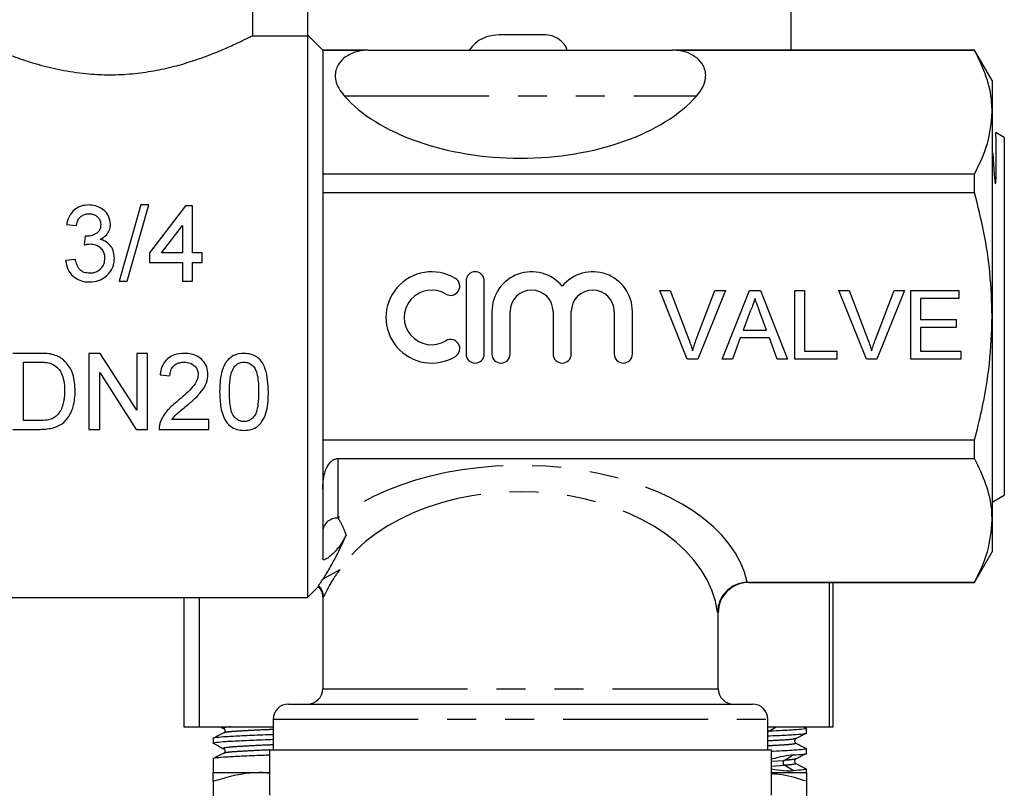
# Model space of a CAD drawing. Extents: x 136 to 271, y 30 to 274.
# Drawn here: x 224 to 267, y 199 to 233 of the extents above; entities that cross this region are included whole.
import ezdxf

# ---------------------------------------------------------------- set-up
doc = ezdxf.new("R2010")
doc.units = 0
doc.linetypes.add('PHANTOM', pattern=[12.7, 6.35, -1.27, 1.27, -1.27, 1.27, -1.27])
doc.layers.get('0').update_dxf_attribs({"linetype": 'CONTINUOUS'})

msp = doc.modelspace()

# ---------------------------------------------------------------- linework, layer by layer
at = {"color": 7, "linetype": 'CONTINUOUS'}
for p, q in [((258.011, 231.373), (258.011, 240.04)), ((234.398, 236.04), (234.398, 231.999)), ((236.811, 234.655), (236.811, 231.999)), ((234.398, 231.999), (236.811, 231.999)), ((237.477, 231.373), (236.811, 232.04)), ((236.811, 231.999), (236.811, 207.373)), ((247.211, 232.039), (245.211, 232.039)), ((239.477, 231.373), (237.477, 231.373)), ((237.477, 231.373), (237.477, 231.363)), ((237.477, 231.363), (237.477, 225.947)), ((237.477, 231.363), (239.297, 231.363)), ((239.477, 231.373), (252.811, 231.373)), ((266.041, 231.373), (252.811, 231.373)), ((252.991, 231.363), (266.041, 231.363)), ((266.811, 230.04), (266.041, 231.373)), ((266.041, 231.363), (266.041, 231.373)), ((266.811, 230.04), (266.811, 228.655)), ((266.811, 228.655), (266.811, 219.706)), ((267.344, 227.544), (266.975, 227.757)), ((267.344, 227.544), (267.344, 211.869)), ((237.477, 225.947), (237.477, 225.122)), ((237.477, 225.947), (266.041, 225.947)), ((266.041, 225.122), (266.041, 225.947)), ((237.477, 225.122), (237.477, 214.29)), ((237.477, 225.122), (266.041, 225.122)), ((229.503, 224.582), (228.563, 221.248)), ((228.916, 221.248), (229.856, 224.582)), ((229.856, 224.582), (229.503, 224.582)), ((231.469, 224.539), (229.888, 222.488)), ((231.768, 224.539), (231.469, 224.539)), ((231.768, 222.488), (231.768, 224.539)), ((226.255, 223.727), (226.682, 223.684)), ((230.415, 222.488), (231.341, 223.688)), ((231.341, 223.688), (231.341, 222.488)), ((227.064, 223.214), (227.02, 222.83)), ((226.64, 222.189), (226.212, 222.146)), ((229.888, 222.488), (229.888, 222.06)), ((231.341, 222.488), (230.415, 222.488)), ((232.195, 222.488), (231.768, 222.488)), ((232.195, 222.06), (232.195, 222.488)), ((229.888, 222.06), (231.341, 222.06)), ((231.341, 222.06), (231.341, 221.248)), ((231.768, 222.06), (232.195, 222.06)), ((231.768, 221.248), (231.768, 222.06)), ((228.563, 221.248), (228.916, 221.248)), ((231.341, 221.248), (231.768, 221.248)), ((243.759, 221.254), (243.759, 218.054)), ((244.559, 218.054), (244.559, 221.254)), ((252.245, 220.829), (252.704, 220.829)), ((253.455, 217.829), (252.245, 220.829)), ((252.704, 220.829), (253.52, 218.679)), ((253.847, 218.679), (254.665, 220.829)), ((255.124, 220.829), (253.913, 217.829)), ((254.665, 220.829), (255.124, 220.829)), ((254.985, 217.829), (256.176, 220.829)), ((256.176, 220.829), (256.654, 220.829)), ((256.654, 220.829), (257.845, 217.829)), ((258.165, 220.829), (258.588, 220.829)), ((258.165, 217.829), (258.165, 220.829)), ((258.588, 220.829), (258.588, 218.175)), ((261.301, 217.829), (260.091, 220.829)), ((260.091, 220.829), (260.55, 220.829)), ((260.55, 220.829), (261.366, 218.679)), ((261.693, 218.679), (262.511, 220.829)), ((262.97, 220.829), (261.759, 217.829)), ((262.511, 220.829), (262.97, 220.829)), ((263.242, 217.829), (263.242, 220.829)), ((263.242, 220.829), (265.357, 220.829)), ((263.665, 220.483), (263.665, 219.56)), ((265.357, 220.483), (263.665, 220.483)), ((265.357, 220.829), (265.357, 220.483)), ((244.892, 219.914), (244.892, 218.054)), ((245.692, 218.054), (245.692, 219.914)), ((247.571, 219.914), (247.571, 218.054)), ((248.371, 218.054), (248.371, 219.914)), ((250.249, 219.914), (250.249, 218.054)), ((251.049, 218.054), (251.049, 219.914)), ((256.21, 219.929), (255.903, 219.098)), ((256.927, 219.098), (256.636, 219.887)), ((266.811, 219.706), (266.811, 210.757)), ((263.665, 219.56), (265.242, 219.56)), ((265.242, 219.214), (263.665, 219.214)), ((263.665, 219.214), (263.665, 218.175)), ((265.242, 219.56), (265.242, 219.214)), ((255.776, 218.752), (255.434, 217.829)), ((257.054, 218.752), (255.776, 218.752)), ((255.903, 219.098), (256.927, 219.098)), ((257.396, 217.829), (257.054, 218.752)), ((225.042, 218.078), (223.903, 218.078)), ((227.733, 218.078), (227.236, 218.078)), ((227.236, 218.078), (227.236, 214.745)), ((229.33, 215.591), (227.733, 218.078)), ((229.33, 218.078), (229.33, 215.591)), ((229.8, 218.078), (229.33, 218.078)), ((229.8, 214.745), (229.8, 218.078)), ((258.588, 218.175), (260.011, 218.175)), ((260.011, 218.175), (260.011, 217.829)), ((263.665, 218.175), (265.434, 218.175)), ((265.434, 218.175), (265.434, 217.829)), ((224.373, 217.694), (225.048, 217.694)), ((224.373, 215.13), (224.373, 217.694)), ((253.913, 217.829), (253.455, 217.829)), ((255.434, 217.829), (254.985, 217.829)), ((257.845, 217.829), (257.396, 217.829)), ((260.011, 217.829), (258.165, 217.829)), ((261.759, 217.829), (261.301, 217.829)), ((265.434, 217.829), (263.242, 217.829)), ((227.706, 217.232), (229.303, 214.745)), ((227.706, 214.745), (227.706, 217.232)), ((230.356, 217.138), (230.783, 217.095)), ((225.06, 215.13), (224.373, 215.13)), ((232.492, 215.172), (230.862, 215.172)), ((232.492, 214.745), (232.492, 215.172)), ((223.903, 214.745), (225.097, 214.745)), ((227.236, 214.745), (227.706, 214.745)), ((229.303, 214.745), (229.8, 214.745)), ((230.313, 214.745), (232.492, 214.745)), ((237.477, 214.29), (237.477, 212.124)), ((237.477, 214.29), (266.041, 214.29)), ((266.041, 213.465), (266.041, 214.29)), ((238.144, 213.465), (266.041, 213.465)), ((237.477, 212.124), (237.477, 209.085)), ((266.811, 211.561), (267.344, 211.869)), ((266.811, 210.757), (266.811, 209.373)), ((266.041, 208.04), (266.811, 209.373)), ((238.229, 208.587), (237.477, 208.176)), ((256.079, 208.048), (256.13, 208.049)), ((256.13, 208.049), (266.041, 208.049)), ((256.144, 208.04), (266.041, 208.04)), ((259.842, 201.706), (259.842, 208.04)), ((266.041, 208.04), (266.041, 208.049)), ((236.811, 207.373), (237.308, 207.87)), ((237.297, 207.881), (237.3, 207.887)), ((223.011, 207.373), (236.811, 207.373)), ((231.397, 207.373), (231.397, 201.706)), ((237.477, 207.399), (237.477, 203.373)), ((254.811, 203.373), (254.811, 206.706)), ((235.977, 202.706), (256.311, 202.706)), ((235.311, 202.04), (235.311, 200.706)), ((256.977, 200.706), (256.977, 202.04)), ((231.397, 201.706), (232.063, 201.706)), ((232.063, 201.706), (235.311, 201.706)), ((233.012, 201.706), (233.137, 201.641)), ((256.977, 201.495), (257.344, 201.706)), ((256.977, 201.706), (259.672, 201.706)), ((258.672, 201.635), (258.537, 201.706)), ((258.677, 201.44), (258.677, 201.643)), ((259.672, 201.706), (259.841, 201.706)), ((259.841, 201.706), (259.842, 201.706)), ((232.677, 201.197), (232.677, 200.994)), ((233.173, 201.445), (233.162, 201.442)), ((258.194, 201.195), (258.179, 201.191)), ((235.144, 200.706), (235.144, 198.706)), ((235.144, 200.706), (257.144, 200.706)), ((257.144, 198.706), (257.144, 200.706)), ((258.677, 200.549), (258.677, 200.751)), ((232.677, 200.306), (232.677, 199.706)), ((233.173, 200.554), (233.162, 200.551)), ((258.194, 200.304), (258.179, 200.3)), ((258.677, 199.706), (258.677, 199.86)), ((232.677, 199.706), (234.844, 199.706)), ((234.844, 199.706), (235.144, 199.706)), ((235.144, 199.664), (234.844, 199.706)), ((257.144, 199.706), (258.677, 199.706)), ((232.677, 199.319), (232.677, 196.76)), ((258.677, 199.319), (258.677, 196.76))]:
    msp.add_line(p, q, dxfattribs=at)
at = {"color": 8, "linetype": 'PHANTOM'}
for p, q in [((238.416, 229.373), (253.872, 229.373)), ((238.144, 213.465), (238.144, 210.854)), ((256.13, 208.049), (256.144, 208.04)), ((259.672, 208.04), (259.672, 201.706)), ((259.841, 201.706), (259.841, 208.04)), ((232.063, 207.373), (232.063, 201.706)), ((237.513, 207.402), (237.51, 207.399)), ((237.477, 203.373), (254.811, 203.373)), ((235.311, 202.04), (256.977, 202.04)), ((257.144, 200.197), (257.703, 200.239)), ((257.703, 200.239), (258.091, 200.474)), ((257.144, 199.98), (257.707, 200.022)), ((258.103, 199.786), (257.707, 200.022))]:
    msp.add_line(p, q, dxfattribs=at)
at = {"color": 7, "linetype": 'CONTINUOUS'}
for centre, radius, start, end in [((242.251, 219.654), 2, 58.6208, 301.3792), ((243.084, 221.02), 0.4, 238.6208, 58.6208), ((244.159, 221.254), 0.4, 0, 180), ((246.632, 219.914), 1.739, 39.6461, 180), ((249.31, 219.914), 1.739, 0, 140.3539), ((242.251, 219.654), 1.2, 58.6208, 301.3792), ((246.632, 219.914), 0.939, 0, 180), ((249.31, 219.914), 0.939, 0, 180), ((243.084, 218.288), 0.4, 301.3792, 121.3792), ((244.159, 218.054), 0.4, 180, 0), ((245.292, 218.054), 0.4, 180, 0), ((247.971, 218.054), 0.4, 180, 0), ((250.649, 218.054), 0.4, 180, 0), ((256.144, 206.706), 1.333, 90.02, 180.0105), ((236.811, 203.373), 0.667, 270, 0), ((255.477, 203.373), 0.667, 180, 270), ((235.977, 202.04), 0.667, 90, 180), ((256.311, 202.04), 0.667, 0, 90)]:
    msp.add_arc(centre, radius, start, end, dxfattribs=at)
at = {"color": 8, "linetype": 'PHANTOM'}
for centre, radius, start, end in [((238.102, 210.228), 0.627, 86.1887, 175.5981), ((236.843, 207.397), 0.67, 0.3853, 46.9744), ((257.778, 200.131), 0.131, 124.9856, 237.1447)]:
    msp.add_arc(centre, radius, start, end, dxfattribs=at)
at = {"color": 7, "linetype": 'CONTINUOUS'}
for centre, major_axis, ratio, start_param, end_param in [((246.144, 231.638), (8.667, 0), 0.57735, 3.611398, 5.81338), ((254.344, 198.217), (4.316, 2.117), 0.185517, 0.435803, 0.777516), ((254.344, 202.043), (4.306, -2.005), 0.243593, 5.527893, 5.875507)]:
    msp.add_ellipse(centre, major_axis=major_axis, ratio=ratio, start_param=start_param, end_param=end_param, dxfattribs=at)
at = {"color": 8, "linetype": 'PHANTOM'}
for centre, major_axis, ratio, start_param, end_param in [((246.144, 207.39), (10, 0), 0.57735, 0.114357, 2.498092), ((246.144, 206.235), (8.667, 0), 0.666173, 0.086787, 2.722051)]:
    msp.add_ellipse(centre, major_axis=major_axis, ratio=ratio, start_param=start_param, end_param=end_param, dxfattribs=at)
at = {"color": 7, "linetype": 'CONTINUOUS'}
for points, knots in [([(223.011, 231.469), (223.154, 231.407), (223.515, 231.253), (224.21, 230.988), (225.108, 230.703), (226.124, 230.465), (227.155, 230.319), (228.169, 230.275), (229.131, 230.322), (230.086, 230.453), (230.981, 230.653), (231.825, 230.902), (232.597, 231.181), (233.292, 231.471), (233.856, 231.729), (234.228, 231.913), (234.349, 231.974), (234.398, 231.999)], [0, 0, 0, 0, 0.047691, 0.119744, 0.191782, 0.266665, 0.341475, 0.401314, 0.466034, 0.530784, 0.595218, 0.659684, 0.729783, 0.799877, 0.875041, 0.950155, 1, 1, 1, 1]), ([(245.211, 232.039), (245.024, 232.019), (244.652, 231.981), (244.187, 231.732), (243.987, 231.479), (243.902, 231.373)], [0, 0, 0, 0, 0.366624, 0.733145, 1, 1, 1, 1]), ([(248.185, 231.373), (248.172, 231.414), (248.124, 231.567), (247.929, 231.782), (247.628, 231.977), (247.369, 232.036), (247.23, 232.039), (247.211, 232.039)], [0, 0, 0, 0, 0.100723, 0.380805, 0.666033, 0.95467, 1, 1, 1, 1]), ([(239.297, 231.363), (239.176, 231.344), (238.903, 231.3), (238.52, 231.12), (238.163, 230.806), (237.969, 230.306), (238.086, 229.796), (238.332, 229.481), (238.416, 229.373)], [0, 0, 0, 0, 0.083087, 0.187322, 0.336728, 0.553902, 0.84795, 1, 1, 1, 1]), ([(239.477, 231.373), (239.475, 231.373), (239.41, 231.373), (239.353, 231.368), (239.297, 231.363)], [0, 0, 0, 0, 0.034626, 1, 1, 1, 1]), ([(252.991, 231.363), (252.936, 231.368), (252.878, 231.373), (252.813, 231.373), (252.811, 231.373)], [0, 0, 0, 0, 0.965374, 1, 1, 1, 1]), ([(253.872, 229.373), (253.967, 229.496), (254.156, 229.742), (254.292, 230.182), (254.23, 230.626), (253.934, 231.001), (253.573, 231.222), (253.251, 231.329), (253.057, 231.355), (252.991, 231.363)], [0, 0, 0, 0, 0.173195, 0.346191, 0.583311, 0.751439, 0.868259, 0.955177, 1, 1, 1, 1]), ([(266.811, 228.655), (266.806, 228.798), (266.79, 229.324), (266.588, 230.236), (266.224, 230.986), (266.041, 231.363)], [0, 0, 0, 0, 0.156098, 0.57542, 1, 1, 1, 1]), ([(266.041, 225.947), (266.258, 226.389), (266.694, 227.278), (266.772, 228.194), (266.811, 228.655)], [0, 0, 0, 0, 0.495997, 1, 1, 1, 1]), ([(266.839, 226.848), (266.843, 226.792), (266.862, 226.511), (266.885, 226.108), (266.923, 225.688), (266.937, 225.565), (266.949, 225.516), (266.953, 225.51), (266.954, 225.509), (266.955, 225.508), (266.955, 225.507), (266.956, 225.507), (266.957, 225.507), (266.958, 225.508), (266.962, 225.515), (266.969, 225.545), (266.981, 225.676), (266.994, 226.142), (266.995, 226.672), (266.991, 227.213), (266.983, 227.568), (266.973, 227.764), (266.966, 227.743), (266.964, 227.737)], [0, 0, 0, 0, 0.039706, 0.199092, 0.238804, 0.258669, 0.261159, 0.261404, 0.26165, 0.26175, 0.26185, 0.261939, 0.262052, 0.26226, 0.26297, 0.266367, 0.279863, 0.33379, 0.522951, 0.617237, 0.77885, 0.939975, 1, 1, 1, 1]), ([(266.811, 219.706), (266.791, 220.341), (266.752, 221.57), (266.472, 223.381), (266.185, 224.541), (266.041, 225.122)], [0, 0, 0, 0, 0.3468014, 0.6723109, 1, 1, 1, 1]), ([(227.23, 224.582), (227.115, 224.573), (226.884, 224.555), (226.596, 224.39), (226.375, 224.131), (226.289, 223.897), (226.259, 223.748), (226.255, 223.727)], [0, 0, 0, 0, 0.233703, 0.469486, 0.671492, 0.953737, 1, 1, 1, 1]), ([(228.178, 223.734), (228.162, 223.855), (228.131, 224.081), (227.928, 224.346), (227.664, 224.508), (227.423, 224.575), (227.274, 224.58), (227.23, 224.582)], [0, 0, 0, 0, 0.262593, 0.492416, 0.693773, 0.908357, 1, 1, 1, 1]), ([(226.682, 223.684), (226.706, 223.784), (226.743, 223.937), (226.891, 224.096), (227.042, 224.176), (227.166, 224.194), (227.233, 224.197), (227.243, 224.197)], [0, 0, 0, 0, 0.370347, 0.568401, 0.766702, 0.96384, 1, 1, 1, 1]), ([(227.243, 224.197), (227.309, 224.192), (227.426, 224.183), (227.574, 224.102), (227.681, 223.99), (227.743, 223.856), (227.748, 223.762), (227.751, 223.72)], [0, 0, 0, 0, 0.242001, 0.434874, 0.627369, 0.836021, 1, 1, 1, 1]), ([(227.751, 223.72), (227.747, 223.66), (227.739, 223.553), (227.662, 223.414), (227.526, 223.303), (227.343, 223.224), (227.194, 223.214), (227.126, 223.21)], [0, 0, 0, 0, 0.206245, 0.3626173, 0.5188016, 0.779384, 1, 1, 1, 1]), ([(227.723, 223.073), (227.822, 223.13), (227.993, 223.226), (228.137, 223.459), (228.174, 223.628), (228.178, 223.719), (228.178, 223.734)], [0, 0, 0, 0, 0.38818, 0.66667, 0.945014, 1, 1, 1, 1]), ([(227.126, 223.21), (227.121, 223.21), (227.11, 223.21), (227.09, 223.211), (227.075, 223.213), (227.064, 223.214)], [0, 0, 0, 0, 0.250021, 0.500065, 1, 1, 1, 1]), ([(228.349, 222.251), (228.34, 222.368), (228.324, 222.573), (228.169, 222.83), (227.965, 223), (227.8, 223.05), (227.723, 223.073)], [0, 0, 0, 0, 0.3101465, 0.5491858, 0.7890329, 1, 1, 1, 1]), ([(227.02, 222.83), (227.043, 222.836), (227.088, 222.848), (227.18, 222.867), (227.25, 222.872), (227.297, 222.875)], [0, 0, 0, 0, 0.250295, 0.500699, 1, 1, 1, 1]), ([(227.297, 222.875), (227.375, 222.869), (227.517, 222.857), (227.7, 222.753), (227.834, 222.609), (227.912, 222.434), (227.919, 222.31), (227.922, 222.255)], [0, 0, 0, 0, 0.2322473, 0.4265201, 0.6205373, 0.8291127, 1, 1, 1, 1]), ([(227.265, 221.59), (227.184, 221.596), (227.048, 221.607), (226.878, 221.701), (226.747, 221.853), (226.678, 222.026), (226.649, 222.15), (226.64, 222.189)], [0, 0, 0, 0, 0.25057, 0.421327, 0.592033, 0.873969, 1, 1, 1, 1]), ([(227.249, 221.206), (227.389, 221.217), (227.645, 221.238), (227.972, 221.427), (228.212, 221.691), (228.336, 221.985), (228.345, 222.179), (228.349, 222.251)], [0, 0, 0, 0, 0.244484, 0.447418, 0.649957, 0.870537, 1, 1, 1, 1]), ([(227.922, 222.255), (227.915, 222.171), (227.901, 222.002), (227.769, 221.789), (227.588, 221.65), (227.413, 221.596), (227.306, 221.592), (227.265, 221.59)], [0, 0, 0, 0, 0.242222, 0.487169, 0.696346, 0.882512, 1, 1, 1, 1]), ([(226.212, 222.146), (226.236, 222.017), (226.282, 221.759), (226.52, 221.452), (226.823, 221.264), (227.075, 221.21), (227.215, 221.206), (227.249, 221.206)], [0, 0, 0, 0, 0.254083, 0.510868, 0.728783, 0.933063, 1, 1, 1, 1]), ([(256.415, 220.483), (256.386, 220.376), (256.335, 220.185), (256.248, 220.007), (256.21, 219.929)], [0, 0, 0, 0, 0.5599146, 1, 1, 1, 1]), ([(256.636, 219.887), (256.594, 219.998), (256.521, 220.197), (256.447, 220.395), (256.415, 220.483)], [0, 0, 0, 0, 0.560002, 1, 1, 1, 1]), ([(266.041, 214.29), (266.15, 214.721), (266.426, 215.819), (266.739, 217.626), (266.787, 219.01), (266.811, 219.706)], [0, 0, 0, 0, 0.24298, 0.61947, 1, 1, 1, 1]), ([(253.52, 218.679), (253.553, 218.589), (253.613, 218.43), (253.663, 218.266), (253.684, 218.195)], [0, 0, 0, 0, 0.5599982, 1, 1, 1, 1]), ([(253.684, 218.195), (253.712, 218.286), (253.761, 218.449), (253.821, 218.609), (253.847, 218.679)], [0, 0, 0, 0, 0.559972, 1, 1, 1, 1]), ([(261.366, 218.679), (261.399, 218.589), (261.459, 218.43), (261.509, 218.266), (261.53, 218.195)], [0, 0, 0, 0, 0.5599982, 1, 1, 1, 1]), ([(261.53, 218.195), (261.558, 218.286), (261.608, 218.449), (261.667, 218.609), (261.693, 218.679)], [0, 0, 0, 0, 0.5599723, 1, 1, 1, 1]), ([(225.631, 218.03), (225.583, 218.04), (225.486, 218.059), (225.289, 218.075), (225.141, 218.077), (225.042, 218.078)], [0, 0, 0, 0, 0.250415, 0.50069, 1, 1, 1, 1]), ([(226.116, 217.792), (226.081, 217.82), (226.009, 217.876), (225.851, 217.967), (225.719, 218.005), (225.631, 218.03)], [0, 0, 0, 0, 0.2506301, 0.5018312, 1, 1, 1, 1]), ([(231.424, 218.078), (231.274, 218.068), (231.021, 218.051), (230.703, 217.883), (230.485, 217.64), (230.385, 217.373), (230.363, 217.198), (230.356, 217.138)], [0, 0, 0, 0, 0.2794, 0.470218, 0.661752, 0.883578, 1, 1, 1, 1]), ([(232.45, 217.158), (232.441, 217.265), (232.423, 217.481), (232.252, 217.754), (232.015, 217.953), (231.729, 218.062), (231.526, 218.073), (231.424, 218.078)], [0, 0, 0, 0, 0.209691, 0.421445, 0.607647, 0.803536, 1, 1, 1, 1]), ([(234.031, 218.078), (233.892, 218.067), (233.659, 218.048), (233.381, 217.868), (233.168, 217.6), (232.984, 217.096), (232.971, 216.667), (232.962, 216.389)], [0, 0, 0, 0, 0.17933, 0.301015, 0.422433, 0.625565, 1, 1, 1, 1]), ([(235.099, 216.389), (235.083, 216.728), (235.062, 217.196), (234.824, 217.718), (234.595, 217.935), (234.332, 218.056), (234.136, 218.071), (234.031, 218.078)], [0, 0, 0, 0, 0.4539676, 0.6272473, 0.7449108, 0.86209, 1, 1, 1, 1]), ([(225.048, 217.694), (225.095, 217.693), (225.188, 217.692), (225.374, 217.683), (225.509, 217.648), (225.599, 217.625)], [0, 0, 0, 0, 0.2506138, 0.5013652, 1, 1, 1, 1]), ([(225.599, 217.625), (225.678, 217.58), (225.858, 217.478), (226.043, 217.206), (226.155, 216.845), (226.163, 216.585), (226.168, 216.437)], [0, 0, 0, 0, 0.19066, 0.434597, 0.677619, 1, 1, 1, 1]), ([(226.638, 216.43), (226.621, 216.677), (226.596, 217.045), (226.389, 217.514), (226.209, 217.697), (226.116, 217.792)], [0, 0, 0, 0, 0.497288, 0.739643, 1, 1, 1, 1]), ([(230.783, 217.095), (230.789, 217.174), (230.8, 217.311), (230.898, 217.488), (231.037, 217.607), (231.215, 217.683), (231.345, 217.69), (231.415, 217.694)], [0, 0, 0, 0, 0.240691, 0.423486, 0.606399, 0.790242, 1, 1, 1, 1]), ([(231.415, 217.694), (231.503, 217.687), (231.656, 217.675), (231.844, 217.56), (231.968, 217.415), (232.018, 217.268), (232.021, 217.18), (232.022, 217.154)], [0, 0, 0, 0, 0.287581, 0.49678, 0.705513, 0.912892, 1, 1, 1, 1]), ([(233.39, 216.39), (233.395, 216.568), (233.402, 216.838), (233.458, 217.205), (233.541, 217.378), (233.583, 217.465)], [0, 0, 0, 0, 0.488629, 0.739783, 1, 1, 1, 1]), ([(233.583, 217.465), (233.631, 217.519), (233.716, 217.614), (233.88, 217.685), (233.981, 217.691), (234.026, 217.694)], [0, 0, 0, 0, 0.4173162, 0.7380978, 1, 1, 1, 1]), ([(234.026, 217.694), (234.09, 217.688), (234.217, 217.677), (234.393, 217.567), (234.544, 217.382), (234.662, 216.973), (234.668, 216.634), (234.672, 216.39)], [0, 0, 0, 0, 0.11412, 0.229221, 0.366083, 0.54366, 1, 1, 1, 1]), ([(232.022, 217.154), (232.01, 217.069), (231.982, 216.866), (231.779, 216.592), (231.484, 216.298), (231.257, 216.104), (231.126, 215.992)], [0, 0, 0, 0, 0.169885, 0.405452, 0.657666, 1, 1, 1, 1]), ([(231.525, 215.791), (231.729, 215.964), (232.042, 216.23), (232.359, 216.675), (232.445, 216.972), (232.449, 217.131), (232.45, 217.158)], [0, 0, 0, 0, 0.469134, 0.719988, 0.951996, 1, 1, 1, 1]), ([(225.097, 214.745), (225.307, 214.756), (225.647, 214.773), (226.072, 214.974), (226.366, 215.291), (226.595, 215.781), (226.622, 216.196), (226.638, 216.43)], [0, 0, 0, 0, 0.233064, 0.376325, 0.519489, 0.728884, 1, 1, 1, 1]), ([(226.168, 216.437), (226.162, 216.298), (226.151, 215.982), (226.042, 215.606), (225.889, 215.416), (225.847, 215.365)], [0, 0, 0, 0, 0.36447, 0.828134, 1, 1, 1, 1]), ([(232.962, 216.389), (232.971, 216.157), (232.985, 215.804), (233.097, 215.341), (233.222, 215.131), (233.286, 215.023)], [0, 0, 0, 0, 0.483431, 0.736714, 1, 1, 1, 1]), ([(234.031, 215.087), (233.971, 215.092), (233.851, 215.103), (233.679, 215.208), (233.52, 215.386), (233.4, 215.795), (233.394, 216.142), (233.39, 216.39)], [0, 0, 0, 0, 0.1056203, 0.2120299, 0.3570913, 0.5383522, 1, 1, 1, 1]), ([(234.672, 216.39), (234.667, 216.203), (234.66, 215.896), (234.594, 215.522), (234.464, 215.285), (234.306, 215.151), (234.151, 215.092), (234.064, 215.088), (234.031, 215.087)], [0, 0, 0, 0, 0.347969, 0.5694976, 0.7076542, 0.8460334, 0.9412723, 1, 1, 1, 1]), ([(234.031, 214.702), (234.146, 214.71), (234.357, 214.725), (234.626, 214.867), (234.85, 215.107), (235.056, 215.579), (235.096, 216.039), (235.099, 216.355), (235.099, 216.389)], [0, 0, 0, 0, 0.146636, 0.266513, 0.386092, 0.580513, 0.954317, 1, 1, 1, 1]), ([(231.126, 215.992), (230.97, 215.862), (230.731, 215.664), (230.479, 215.333), (230.398, 215.14), (230.358, 215.042)], [0, 0, 0, 0, 0.481742, 0.736022, 1, 1, 1, 1]), ([(230.862, 215.172), (230.93, 215.255), (231.06, 215.411), (231.299, 215.602), (231.449, 215.728), (231.525, 215.791)], [0, 0, 0, 0, 0.35655, 0.678121, 1, 1, 1, 1]), ([(225.847, 215.365), (225.782, 215.313), (225.652, 215.209), (225.372, 215.138), (225.174, 215.133), (225.06, 215.13)], [0, 0, 0, 0, 0.29918, 0.597948, 1, 1, 1, 1]), ([(230.358, 215.042), (230.344, 214.993), (230.323, 214.921), (230.313, 214.821), (230.313, 214.77), (230.313, 214.745)], [0, 0, 0, 0, 0.493533, 0.745948, 1, 1, 1, 1]), ([(233.286, 215.023), (233.374, 214.94), (233.54, 214.782), (233.824, 214.709), (233.982, 214.704), (234.031, 214.702)], [0, 0, 0, 0, 0.440205, 0.825875, 1, 1, 1, 1]), ([(237.477, 212.124), (237.488, 212.362), (237.503, 212.677), (237.658, 213.095), (237.791, 213.304), (237.962, 213.426), (238.066, 213.462), (238.128, 213.465), (238.144, 213.465)], [0, 0, 0, 0, 0.474598, 0.628409, 0.831557, 0.902941, 0.975004, 1, 1, 1, 1]), ([(266.811, 210.757), (266.807, 210.9), (266.791, 211.425), (266.588, 212.337), (266.224, 213.088), (266.041, 213.465)], [0, 0, 0, 0, 0.155438, 0.575083, 1, 1, 1, 1]), ([(266.041, 208.049), (266.258, 208.491), (266.694, 209.381), (266.772, 210.296), (266.811, 210.757)], [0, 0, 0, 0, 0.495997, 1, 1, 1, 1]), ([(238.5, 210.115), (238.44, 209.989), (238.348, 209.797), (238.123, 209.501), (237.927, 209.29), (237.741, 209.131), (237.601, 209.043), (237.513, 209.022), (237.48, 209.048), (237.478, 209.078), (237.477, 209.085)], [0, 0, 0, 0, 0.27486, 0.417457, 0.561037, 0.686282, 0.792804, 0.886751, 0.97091, 1, 1, 1, 1]), ([(238.5, 210.115), (238.375, 209.837), (238.124, 209.277), (237.764, 208.629), (237.56, 208.307), (237.477, 208.176)], [0, 0, 0, 0, 0.370774, 0.744446, 1, 1, 1, 1]), ([(237.3, 207.887), (237.338, 207.949), (237.385, 208.025), (237.463, 208.152), (237.477, 208.176)], [0, 0, 0, 0, 0.812277, 1, 1, 1, 1]), ([(256.079, 208.048), (255.933, 208.028), (255.642, 207.988), (255.257, 207.756), (254.962, 207.422), (254.812, 207.065), (254.781, 206.829), (254.778, 206.738), (254.778, 206.735)], [0, 0, 0, 0, 0.212704, 0.425328, 0.640442, 0.862125, 0.995801, 1, 1, 1, 1]), ([(237.274, 207.849), (237.28, 207.844), (237.352, 207.794), (237.426, 207.645), (237.48, 207.49), (237.475, 207.41), (237.474, 207.401)], [0, 0, 0, 0, 0.04404, 0.522427, 0.945003, 1, 1, 1, 1]), ([(233.14, 201.639), (233.154, 201.63), (233.181, 201.61), (233.203, 201.541), (233.181, 201.473), (233.154, 201.453), (233.14, 201.444)], [0, 0, 0, 0, 0.2472275, 0.5000017, 0.7527751, 1, 1, 1, 1]), ([(258.676, 201.643), (258.648, 201.63), (258.594, 201.604), (258.092, 201.566), (257.545, 201.537), (257.06, 201.517), (256.977, 201.514)], [0, 0, 0, 0, 0.2892144, 0.5716634, 0.9276114, 1, 1, 1, 1]), ([(235.311, 201.363), (235.156, 201.357), (234.641, 201.339), (233.922, 201.307), (233.216, 201.272), (232.805, 201.237), (232.628, 201.21), (232.679, 201.197), (232.679, 201.197)], [0, 0, 0, 0, 0.097836, 0.326654, 0.547658, 0.768662, 0.99748, 1, 1, 1, 1]), ([(232.707, 200.987), (232.696, 200.989), (232.625, 201.004), (232.792, 201.033), (233.205, 201.068), (233.903, 201.103), (234.626, 201.135), (235.149, 201.154), (235.311, 201.16)], [0, 0, 0, 0, 0.040862, 0.259786, 0.471234, 0.682682, 0.901606, 1, 1, 1, 1]), ([(233.144, 201.445), (233.068, 201.406), (232.917, 201.327), (232.766, 201.248), (232.691, 201.209)], [0, 0, 0, 0, 0.499934, 1, 1, 1, 1]), ([(256.977, 201.311), (257.127, 201.318), (257.58, 201.337), (258.132, 201.365), (258.552, 201.4), (258.727, 201.427), (258.676, 201.44), (258.676, 201.44)], [0, 0, 0, 0, 0.139486, 0.421922, 0.704358, 0.996779, 1, 1, 1, 1]), ([(258.215, 200.998), (258.201, 201.008), (258.174, 201.027), (258.152, 201.096), (258.174, 201.165), (258.201, 201.184), (258.215, 201.193)], [0, 0, 0, 0, 0.247225, 0.499998, 0.752773, 1, 1, 1, 1]), ([(258.209, 201.191), (258.284, 201.23), (258.435, 201.309), (258.586, 201.388), (258.662, 201.427)], [0, 0, 0, 0, 0.499936, 1, 1, 1, 1]), ([(232.683, 200.987), (232.759, 200.947), (232.91, 200.868), (233.061, 200.789), (233.137, 200.75)], [0, 0, 0, 0, 0.500094, 1, 1, 1, 1]), ([(233.14, 200.748), (233.154, 200.738), (233.181, 200.719), (233.203, 200.65), (233.181, 200.581), (233.154, 200.562), (233.14, 200.552)], [0, 0, 0, 0, 0.247227, 0.500002, 0.752775, 1, 1, 1, 1]), ([(258.676, 200.751), (258.649, 200.738), (258.595, 200.712), (258.089, 200.675), (257.593, 200.648), (257.169, 200.631), (257.144, 200.63)], [0, 0, 0, 0, 0.304409, 0.601697, 0.976346, 1, 1, 1, 1]), ([(258.193, 200.996), (258.21, 200.993), (258.239, 200.988), (258.213, 200.983), (258.201, 200.98)], [0, 0, 0, 0, 0.566492, 1, 1, 1, 1]), ([(258.672, 200.744), (258.597, 200.783), (258.447, 200.862), (258.296, 200.941), (258.221, 200.98)], [0, 0, 0, 0, 0.5000196, 1, 1, 1, 1]), ([(235.144, 200.465), (235.047, 200.462), (234.59, 200.445), (233.923, 200.415), (233.215, 200.38), (232.805, 200.346), (232.628, 200.319), (232.679, 200.306), (232.679, 200.306)], [0, 0, 0, 0, 0.064348, 0.301659, 0.530867, 0.760075, 0.997386, 1, 1, 1, 1]), ([(233.144, 200.554), (233.068, 200.515), (232.917, 200.436), (232.766, 200.357), (232.691, 200.317)], [0, 0, 0, 0, 0.499934, 1, 1, 1, 1]), ([(258.091, 200.474), (258.247, 200.485), (258.564, 200.509), (258.727, 200.535), (258.676, 200.548), (258.676, 200.549)], [0, 0, 0, 0, 0.488577, 0.994429, 1, 1, 1, 1]), ([(258.215, 200.107), (258.201, 200.116), (258.174, 200.136), (258.152, 200.204), (258.174, 200.273), (258.201, 200.293), (258.215, 200.302)], [0, 0, 0, 0, 0.247225, 0.499998, 0.752773, 1, 1, 1, 1]), ([(258.209, 200.299), (258.284, 200.339), (258.435, 200.418), (258.586, 200.497), (258.662, 200.536)], [0, 0, 0, 0, 0.499936, 1, 1, 1, 1]), ([(258.676, 199.86), (258.651, 199.847), (258.601, 199.821), (258.268, 199.798), (258.103, 199.786)], [0, 0, 0, 0, 0.505917, 1, 1, 1, 1]), ([(258.193, 200.105), (258.21, 200.102), (258.239, 200.097), (258.213, 200.091), (258.201, 200.089)], [0, 0, 0, 0, 0.566492, 1, 1, 1, 1]), ([(258.672, 199.853), (258.597, 199.892), (258.447, 199.971), (258.296, 200.05), (258.221, 200.089)], [0, 0, 0, 0, 0.50002, 1, 1, 1, 1]), ([(234.844, 199.706), (234.659, 199.701), (233.926, 199.681), (233.212, 199.474), (232.677, 199.319)], [0, 0, 0, 0, 0.251941, 1, 1, 1, 1]), ([(232.677, 199.319), (232.677, 199.428), (232.677, 199.646), (232.677, 199.686), (232.677, 199.706)], [0, 0, 0, 0, 0.495458, 1, 1, 1, 1]), ([(258.677, 199.319), (258.326, 199.433), (257.823, 199.597), (257.302, 199.634), (257.144, 199.646)], [0, 0, 0, 0, 0.696983, 1, 1, 1, 1]), ([(258.677, 199.706), (258.677, 199.706), (258.677, 199.702), (258.677, 199.618), (258.677, 199.419), (258.677, 199.319)], [0, 0, 0, 0, 0.0700769, 0.5307777, 1, 1, 1, 1])]:
    msp.add_open_spline(points, degree=3, knots=knots, dxfattribs=at)
at = {"color": 8, "linetype": 'PHANTOM'}
for points, knots in [([(238.144, 210.854), (238.181, 210.797), (238.284, 210.639), (238.406, 210.376), (238.482, 210.165), (238.5, 210.115)], [0, 0, 0, 0, 0.304211, 0.838321, 1, 1, 1, 1]), ([(238.229, 208.587), (238.226, 208.583), (238.19, 208.538), (238.083, 208.399), (237.834, 208.047), (237.619, 207.6), (237.538, 207.448), (237.513, 207.402)], [0, 0, 0, 0, 0.007703, 0.096107, 0.296472, 0.782098, 1, 1, 1, 1]), ([(254.811, 206.706), (254.809, 206.708), (254.807, 206.71), (254.788, 206.727), (254.778, 206.735)], [0, 0, 0, 0, 0.49916, 1, 1, 1, 1]), ([(233.456, 201.706), (233.388, 201.701), (233.179, 201.683), (233.085, 201.66), (233.149, 201.644), (233.16, 201.641)], [0, 0, 0, 0, 0.282772, 0.871508, 1, 1, 1, 1]), ([(235.311, 201.591), (235.231, 201.588), (234.83, 201.572), (234.237, 201.542), (233.619, 201.507), (233.244, 201.476), (233.194, 201.454), (233.173, 201.445)], [0, 0, 0, 0, 0.064224, 0.322683, 0.572312, 0.821941, 1, 1, 1, 1]), ([(258.179, 201.191), (258.158, 201.182), (258.107, 201.161), (257.726, 201.128), (257.238, 201.103), (256.977, 201.089)], [0, 0, 0, 0, 0.24272, 0.595005, 1, 1, 1, 1]), ([(235.311, 200.917), (235.229, 200.914), (234.825, 200.897), (234.234, 200.868), (233.605, 200.833), (233.234, 200.798), (233.084, 200.769), (233.148, 200.753), (233.16, 200.75)], [0, 0, 0, 0, 0.058111, 0.285077, 0.504288, 0.723499, 0.950464, 1, 1, 1, 1]), ([(235.144, 200.693), (235.121, 200.692), (234.778, 200.678), (234.239, 200.651), (233.619, 200.616), (233.244, 200.585), (233.194, 200.563), (233.173, 200.554)], [0, 0, 0, 0, 0.0199488, 0.2906369, 0.5520765, 0.8135162, 1, 1, 1, 1]), ([(258.201, 200.98), (258.179, 200.969), (258.13, 200.946), (257.73, 200.913), (257.329, 200.888), (257.02, 200.874), (256.977, 200.872)], [0, 0, 0, 0, 0.283201, 0.615024, 0.946846, 1, 1, 1, 1]), ([(258.179, 200.3), (258.16, 200.291), (258.114, 200.269), (257.856, 200.25), (257.703, 200.239)], [0, 0, 0, 0, 0.407929, 1, 1, 1, 1]), ([(258.201, 200.089), (258.18, 200.078), (258.135, 200.054), (257.857, 200.033), (257.707, 200.022)], [0, 0, 0, 0, 0.460471, 1, 1, 1, 1])]:
    msp.add_open_spline(points, degree=3, knots=knots, dxfattribs=at)

doc.saveas('drawing.dxf')
